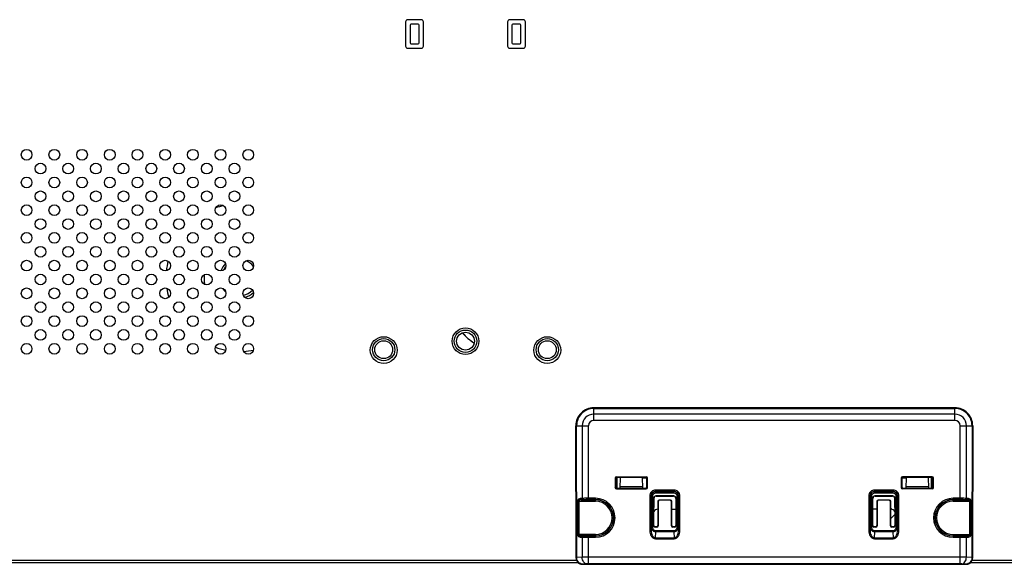
# Model space of a CAD drawing. Extents: x 0 to 4200, y 0 to 2950.
# Drawn here: x 3698 to 3918, y 993 to 1115 of the extents above; entities that cross this region are included whole.
import ezdxf

# ---------------------------------------------------------------- set-up
doc = ezdxf.new("R2010")
doc.units = 0
doc.header["$LTSCALE"] = 231.00935
doc.layers.add('00_COMPONENTS', color=7, linetype='CONTINUOUS')

msp = doc.modelspace()

# ---------------------------------------------------------------- linework, layer by layer
at = {"layer": '00_COMPONENTS', "color": 7, "linetype": 'CONTINUOUS'}
for p, q in [((3787.5769, 1114.9923), (3784.5769, 1114.9923)), ((3810.3769, 1114.9923), (3807.3769, 1114.9923)), ((3784.0769, 1114.4923), (3784.0769, 1109.0923)), ((3785.0769, 1113.7923), (3785.0769, 1109.7923)), ((3786.8769, 1113.9923), (3785.2769, 1113.9923)), ((3787.0769, 1109.7923), (3787.0769, 1113.7923)), ((3788.0769, 1109.0923), (3788.0769, 1114.4923)), ((3806.8769, 1114.4923), (3806.8769, 1109.0923)), ((3807.8769, 1113.7923), (3807.8769, 1109.7923)), ((3809.6769, 1113.9923), (3808.0769, 1113.9923)), ((3809.8769, 1109.7923), (3809.8769, 1113.7923)), ((3810.8769, 1109.0923), (3810.8769, 1114.4923)), ((3784.5769, 1108.5923), (3787.5769, 1108.5923)), ((3785.2769, 1109.5923), (3786.8769, 1109.5923)), ((3807.3769, 1108.5923), (3810.3769, 1108.5923)), ((3808.0769, 1109.5923), (3809.6769, 1109.5923)), ((3906.9769, 1028.1923), (3826.1769, 1028.1923)), ((3822.1769, 1024.1923), (3822.1769, 1009.1923)), ((3910.9769, 1009.1923), (3910.9769, 1024.1923)), ((3830.9372, 1012.4325), (3830.9353, 1010.3505)), ((3831.0769, 1012.2927), (3831.0769, 1010.4919)), ((3831.2368, 1012.7318), (3837.9169, 1012.7318)), ((3837.7776, 1012.5923), (3831.3762, 1012.5923)), ((3831.3769, 1010.1923), (3831.3769, 1012.5923)), ((3832.0941, 1010.1923), (3832.1569, 1012.5923)), ((3837.0228, 1012.5923), (3837.0647, 1010.1923)), ((3837.9964, 1012.4923), (3837.0245, 1012.4923)), ((3838.0769, 1010.4919), (3838.0769, 1012.2927)), ((3838.2184, 1010.3505), (3838.2165, 1012.4325)), ((3894.9372, 1012.4325), (3894.9353, 1010.3505)), ((3895.0769, 1012.2927), (3895.0769, 1010.4919)), ((3896.1292, 1012.4923), (3895.1574, 1012.4923)), ((3901.9169, 1012.7318), (3895.2368, 1012.7318)), ((3901.7776, 1012.5923), (3895.3762, 1012.5923)), ((3896.0891, 1010.1923), (3896.131, 1012.5923)), ((3900.9968, 1012.5923), (3901.0597, 1010.1923)), ((3901.7769, 1010.1923), (3901.7769, 1012.5923)), ((3902.0769, 1010.4919), (3902.0769, 1012.2927)), ((3902.2184, 1010.3505), (3902.2165, 1012.4325)), ((3822.1769, 1009.1923), (3822.1901, 994.7035)), ((3831.2349, 1010.0507), (3837.9188, 1010.0507)), ((3831.3767, 1010.1923), (3837.777, 1010.1923)), ((3832.1036, 1010.5574), (3837.0583, 1010.5574)), ((3901.9188, 1010.0507), (3895.2349, 1010.0507)), ((3895.3767, 1010.1923), (3901.777, 1010.1923)), ((3896.0955, 1010.5574), (3901.0501, 1010.5574)), ((3910.9636, 994.7035), (3910.9769, 1009.1923)), ((3839.5797, 1001.795), (3839.5835, 1007.986)), ((3839.6269, 1001.8421), (3839.6269, 1007.9426)), ((3839.6769, 1006.0631), (3839.6769, 1008.1517)), ((3844.0705, 1008.4854), (3840.0832, 1008.4854)), ((3840.1263, 1008.4423), (3844.0275, 1008.4423)), ((3840.5269, 1007.2425), (3840.5269, 1001.8421)), ((3840.5707, 1007.1987), (3840.574, 1001.795)), ((3843.3269, 1007.5423), (3840.8269, 1007.5423)), ((3843.2832, 1007.4987), (3840.8705, 1007.4987)), ((3843.5797, 1001.795), (3843.583, 1007.1987)), ((3843.6269, 1001.8421), (3843.6269, 1007.2425)), ((3844.5269, 1007.9426), (3844.5269, 1001.8421)), ((3844.5702, 1007.986), (3844.574, 1001.795)), ((3888.5797, 1001.795), (3888.5835, 1007.986)), ((3888.6269, 1001.8421), (3888.6269, 1007.9426)), ((3893.0705, 1008.4854), (3889.0832, 1008.4854)), ((3889.1263, 1008.4423), (3893.0275, 1008.4423)), ((3889.5269, 1007.2425), (3889.5269, 1001.8421)), ((3889.5707, 1007.1987), (3889.574, 1001.795)), ((3892.3269, 1007.5423), (3889.8269, 1007.5423)), ((3892.2832, 1007.4987), (3889.8705, 1007.4987)), ((3892.5797, 1001.795), (3892.583, 1007.1987)), ((3892.6269, 1001.8421), (3892.6269, 1007.2425)), ((3893.4769, 1008.1517), (3893.4769, 1006.0631)), ((3893.5269, 1007.9426), (3893.5269, 1001.8421)), ((3893.5702, 1007.986), (3893.574, 1001.795)), ((3839.6269, 1005.8923), (3839.6452, 1005.929)), ((3893.5085, 1005.929), (3893.5269, 1005.8923)), ((3840.2742, 1001.495), (3839.8796, 1001.495)), ((3840.2269, 1001.5423), (3839.9269, 1001.5423)), ((3844.2742, 1001.495), (3843.8796, 1001.495)), ((3844.2269, 1001.5423), (3843.9269, 1001.5423)), ((3889.2742, 1001.495), (3888.8796, 1001.495)), ((3889.2269, 1001.5423), (3888.9269, 1001.5423)), ((3893.2742, 1001.495), (3892.8796, 1001.495)), ((3893.2269, 1001.5423), (3892.9269, 1001.5423)), ((3822.8082, 993.4923), (3351.4759, 993.4923)), ((3823.6872, 993.2061), (3831.7283, 993.1988)), ((3831.7304, 993.1982), (3838.1769, 993.1923)), ((3831.7786, 993.1923), (3901.3751, 993.1923)), ((3894.9769, 993.1923), (3901.4233, 993.1982)), ((3901.4254, 993.1988), (3909.4665, 993.2061)), ((4049.5769, 993.4923), (3910.3455, 993.4923))]:
    msp.add_line(p, q, dxfattribs=at)
at = {"layer": '00_COMPONENTS', "color": 9, "linetype": 'CONTINUOUS'}
for p, q in [((3826.1769, 1025.3639), (3826.1769, 1028.1923)), ((3826.1769, 1028.1809), (3906.9769, 1028.1809)), ((3826.1769, 1028.0351), (3906.9769, 1028.0351)), ((3906.9769, 1026.7781), (3826.1769, 1026.7781)), ((3906.9769, 1025.3639), (3906.9769, 1028.1923)), ((3906.9769, 1025.3639), (3826.1769, 1025.3639)), ((3822.1769, 1024.1923), (3825.0053, 1024.1923)), ((3822.2206, 994.7341), (3822.1922, 1024.1923)), ((3822.3664, 994.7345), (3822.338, 1024.1923)), ((3823.5911, 1024.1923), (3823.5911, 1007.9295)), ((3825.0053, 1007.656), (3825.0053, 1024.1923)), ((3908.1484, 1024.1923), (3910.9769, 1024.1923)), ((3908.1484, 1007.656), (3908.1484, 1024.1923)), ((3909.5627, 1007.9295), (3909.5627, 1024.1923)), ((3910.8158, 1024.1923), (3910.7873, 994.7345)), ((3910.9615, 1024.1923), (3910.9331, 994.7341)), ((3830.9372, 1012.4325), (3831.0769, 1012.2927)), ((3831.2368, 1012.7318), (3831.3762, 1012.5923)), ((3837.9169, 1012.7318), (3837.7776, 1012.5923)), ((3838.2165, 1012.4325), (3838.0769, 1012.2927)), ((3894.9372, 1012.4325), (3895.0769, 1012.2927)), ((3895.2368, 1012.7318), (3895.3762, 1012.5923)), ((3901.9169, 1012.7318), (3901.7776, 1012.5923)), ((3902.2165, 1012.4325), (3902.0769, 1012.2927)), ((3830.9353, 1010.3505), (3831.0769, 1010.4919)), ((3831.2349, 1010.0507), (3831.3767, 1010.1923)), ((3837.9188, 1010.0507), (3837.777, 1010.1923)), ((3838.2184, 1010.3505), (3838.0769, 1010.4919)), ((3844.142, 1009.8056), (3840.0118, 1009.8056)), ((3840.0118, 1009.506), (3840.0118, 1009.8056)), ((3844.142, 1009.506), (3840.0118, 1009.506)), ((3840.0118, 1009.506), (3840.0606, 1009.4572)), ((3840.0606, 1009.4572), (3844.0931, 1009.4572)), ((3840.0606, 1009.1576), (3840.0606, 1009.4572)), ((3840.0606, 1009.1576), (3844.0931, 1009.1576)), ((3844.142, 1009.506), (3844.0931, 1009.4572)), ((3844.0931, 1009.1576), (3844.0931, 1009.4572)), ((3844.142, 1009.506), (3844.142, 1009.8056)), ((3893.142, 1009.8056), (3889.0118, 1009.8056)), ((3889.0118, 1009.506), (3889.0118, 1009.8056)), ((3893.142, 1009.506), (3889.0118, 1009.506)), ((3889.0118, 1009.506), (3889.0606, 1009.4572)), ((3889.0606, 1009.4572), (3893.0931, 1009.4572)), ((3889.0606, 1009.1576), (3889.0606, 1009.4572)), ((3889.0606, 1009.1576), (3893.0931, 1009.1576)), ((3893.142, 1009.506), (3893.0931, 1009.4572)), ((3893.0931, 1009.1576), (3893.0931, 1009.4572)), ((3893.142, 1009.506), (3893.142, 1009.8056)), ((3894.9353, 1010.3505), (3895.0769, 1010.4919)), ((3895.2349, 1010.0507), (3895.3767, 1010.1923)), ((3901.9188, 1010.0507), (3901.777, 1010.1923)), ((3902.2184, 1010.3505), (3902.0769, 1010.4919)), ((3822.589, 1007.3076), (3826.5769, 1007.3076)), ((3822.589, 1007.3076), (3822.589, 999.877)), ((3822.8011, 1007.3076), (3822.8011, 999.877)), ((3823.5911, 1007.9295), (3823.1576, 1007.9068)), ((3823.8032, 1007.6299), (3823.3697, 1007.6072)), ((3823.3697, 1007.6072), (3826.5769, 1007.6072)), ((3826.5769, 1007.9556), (3825.0053, 1007.9556)), ((3826.5769, 1007.656), (3825.0053, 1007.656)), ((3826.5769, 1007.3076), (3826.5769, 1007.9556)), ((3839.0132, 1008.5074), (3838.7136, 1008.5074)), ((3838.7136, 1008.5074), (3838.7136, 1000.6885)), ((3839.0132, 1008.5074), (3839.062, 1008.4586)), ((3839.0132, 1008.5074), (3839.0132, 1000.6885)), ((3839.3616, 1008.4586), (3839.062, 1008.4586)), ((3839.062, 1001.6199), (3839.062, 1008.4586)), ((3839.3616, 1001.6199), (3839.3616, 1008.4586)), ((3839.6269, 1007.9426), (3839.5835, 1007.986)), ((3840.1263, 1008.4423), (3840.0832, 1008.4854)), ((3840.5707, 1007.1987), (3840.5269, 1007.2425)), ((3840.8705, 1007.4987), (3840.8269, 1007.5423)), ((3843.2832, 1007.4987), (3843.3269, 1007.5423)), ((3843.583, 1007.1987), (3843.6269, 1007.2425)), ((3844.0275, 1008.4423), (3844.0705, 1008.4854)), ((3844.5269, 1007.9426), (3844.5702, 1007.986)), ((3844.7922, 1008.4586), (3845.0918, 1008.4586)), ((3844.7922, 1008.4586), (3844.7922, 1001.6199)), ((3845.1406, 1008.5074), (3845.0918, 1008.4586)), ((3845.0918, 1008.4586), (3845.0918, 1001.6199)), ((3845.1406, 1008.5074), (3845.4402, 1008.5074)), ((3845.1406, 1000.6885), (3845.1406, 1008.5074)), ((3845.4402, 1000.6885), (3845.4402, 1008.5074)), ((3888.0132, 1008.5074), (3887.7136, 1008.5074)), ((3887.7136, 1008.5074), (3887.7136, 1000.6885)), ((3888.0132, 1008.5074), (3888.062, 1008.4586)), ((3888.0132, 1008.5074), (3888.0132, 1000.6885)), ((3888.3616, 1008.4586), (3888.062, 1008.4586)), ((3888.062, 1001.6199), (3888.062, 1008.4586)), ((3888.3616, 1001.6199), (3888.3616, 1008.4586)), ((3888.6269, 1007.9426), (3888.5835, 1007.986)), ((3889.1263, 1008.4423), (3889.0832, 1008.4854)), ((3889.5707, 1007.1987), (3889.5269, 1007.2425)), ((3889.8705, 1007.4987), (3889.8269, 1007.5423)), ((3892.2832, 1007.4987), (3892.3269, 1007.5423)), ((3892.583, 1007.1987), (3892.6269, 1007.2425)), ((3893.0275, 1008.4423), (3893.0705, 1008.4854)), ((3893.5269, 1007.9426), (3893.5702, 1007.986)), ((3893.7922, 1008.4586), (3894.0918, 1008.4586)), ((3893.7922, 1008.4586), (3893.7922, 1001.6199)), ((3894.1406, 1008.5074), (3894.0918, 1008.4586)), ((3894.0918, 1008.4586), (3894.0918, 1001.6199)), ((3894.1406, 1008.5074), (3894.4402, 1008.5074)), ((3894.1406, 1000.6885), (3894.1406, 1008.5074)), ((3894.4402, 1000.6885), (3894.4402, 1008.5074)), ((3908.1484, 1007.9556), (3906.5769, 1007.9556)), ((3906.5769, 1007.3076), (3906.5769, 1007.9556)), ((3908.1484, 1007.656), (3906.5769, 1007.656)), ((3906.5769, 1007.6072), (3909.784, 1007.6072)), ((3906.5769, 1007.3076), (3910.5647, 1007.3076)), ((3909.784, 1007.6072), (3909.3505, 1007.6299)), ((3909.9961, 1007.9068), (3909.5627, 1007.9295)), ((3910.3526, 999.877), (3910.3526, 1007.3076)), ((3910.5647, 999.877), (3910.5647, 1007.3076)), ((3839.0132, 1000.6885), (3838.7136, 1000.6885)), ((3839.0132, 1000.6885), (3839.062, 1001.6199)), ((3839.3616, 1001.6199), (3839.062, 1001.6199)), ((3839.6269, 1001.8421), (3839.5797, 1001.795)), ((3839.9269, 1001.5423), (3839.8796, 1001.495)), ((3839.9672, 999.1302), (3840.0366, 1000.4545)), ((3844.1172, 1000.6666), (3840.0366, 1000.6666)), ((3840.0366, 1000.6666), (3840.0366, 1000.4545)), ((3844.1172, 1000.4545), (3840.0366, 1000.4545)), ((3840.2269, 1001.5423), (3840.2742, 1001.495)), ((3840.5269, 1001.8421), (3840.574, 1001.795)), ((3843.6269, 1001.8421), (3843.5797, 1001.795)), ((3843.9269, 1001.5423), (3843.8796, 1001.495)), ((3844.1172, 1000.6666), (3844.1172, 1000.4545)), ((3844.1172, 1000.4545), (3844.1866, 999.1302)), ((3844.2269, 1001.5423), (3844.2742, 1001.495)), ((3844.5269, 1001.8421), (3844.574, 1001.795)), ((3844.7922, 1001.6199), (3845.0918, 1001.6199)), ((3845.0918, 1001.6199), (3845.1406, 1000.6885)), ((3845.1406, 1000.6885), (3845.4402, 1000.6885)), ((3888.0132, 1000.6885), (3887.7136, 1000.6885)), ((3888.0132, 1000.6885), (3888.062, 1001.6199)), ((3888.3616, 1001.6199), (3888.062, 1001.6199)), ((3888.6269, 1001.8421), (3888.5797, 1001.795)), ((3888.9269, 1001.5423), (3888.8796, 1001.495)), ((3888.9672, 999.1302), (3889.0366, 1000.4545)), ((3893.1172, 1000.6666), (3889.0366, 1000.6666)), ((3889.0366, 1000.6666), (3889.0366, 1000.4545)), ((3893.1172, 1000.4545), (3889.0366, 1000.4545)), ((3889.2269, 1001.5423), (3889.2742, 1001.495)), ((3889.5269, 1001.8421), (3889.574, 1001.795)), ((3892.6269, 1001.8421), (3892.5797, 1001.795)), ((3892.9269, 1001.5423), (3892.8796, 1001.495)), ((3893.1172, 1000.6666), (3893.1172, 1000.4545)), ((3893.1172, 1000.4545), (3893.1866, 999.1302)), ((3893.2269, 1001.5423), (3893.2742, 1001.495)), ((3893.5269, 1001.8421), (3893.574, 1001.795)), ((3893.7922, 1001.6199), (3894.0918, 1001.6199)), ((3894.0918, 1001.6199), (3894.1406, 1000.6885)), ((3894.1406, 1000.6885), (3894.4402, 1000.6885)), ((3826.5769, 999.877), (3822.589, 999.877)), ((3823.1576, 999.2778), (3823.5911, 999.2551)), ((3826.5769, 999.5774), (3823.3697, 999.5774)), ((3823.3697, 999.5774), (3823.8032, 999.5547)), ((3823.5911, 999.2551), (3823.5911, 994.7653)), ((3825.0053, 999.5286), (3826.5769, 999.5286)), ((3825.0053, 993.2751), (3825.0053, 999.5286)), ((3825.0053, 999.229), (3826.5769, 999.229)), ((3826.5769, 999.877), (3826.5769, 999.229)), ((3839.9672, 999.1302), (3844.1866, 999.1302)), ((3839.9672, 999.1302), (3839.9672, 998.9181)), ((3839.9672, 998.9181), (3844.1866, 998.9181)), ((3844.1866, 999.1302), (3844.1866, 998.9181)), ((3888.9672, 999.1302), (3893.1866, 999.1302)), ((3888.9672, 999.1302), (3888.9672, 998.9181)), ((3888.9672, 998.9181), (3893.1866, 998.9181)), ((3893.1866, 999.1302), (3893.1866, 998.9181)), ((3906.5769, 999.877), (3910.5647, 999.877)), ((3906.5769, 999.877), (3906.5769, 999.229)), ((3909.784, 999.5774), (3906.5769, 999.5774)), ((3906.5769, 999.5286), (3908.1484, 999.5286)), ((3906.5769, 999.229), (3908.1484, 999.229)), ((3908.1484, 993.2751), (3908.1484, 999.5286)), ((3909.3505, 999.5547), (3909.784, 999.5774)), ((3909.5627, 999.2551), (3909.9961, 999.2778)), ((3909.5627, 994.7653), (3909.5627, 999.2551)), ((3351.4755, 994.0923), (3822.3226, 994.0923)), ((3822.2206, 994.7341), (3822.1901, 994.7035)), ((3822.2206, 994.7341), (3822.3664, 994.7345)), ((3823.5911, 994.7653), (3822.367, 994.7012)), ((3908.1484, 994.773), (3825.0053, 994.773)), ((3910.7867, 994.7012), (3909.5627, 994.7653)), ((3910.9331, 994.7341), (3910.7873, 994.7345)), ((3910.8311, 994.0923), (4049.5769, 994.0923)), ((3910.9636, 994.7035), (3910.9331, 994.7341)), ((3823.6985, 993.2174), (3823.6872, 993.2061)), ((3824.6517, 993.2674), (3823.6985, 993.2174)), ((3908.1484, 993.2751), (3825.0053, 993.2751)), ((3909.4552, 993.2174), (3908.502, 993.2674)), ((3909.4665, 993.2061), (3909.4552, 993.2174))]:
    msp.add_line(p, q, dxfattribs=at)
at = {"layer": '00_COMPONENTS', "color": 4, "linetype": 'CONTINUOUS'}
for p, q in [((3840.4769, 1005.4923), (3840.5269, 1005.4923)), ((3843.6269, 1005.4923), (3844.5269, 1005.4923)), ((3889.5269, 1005.4923), (3888.6269, 1005.4923)), ((3892.6769, 1005.4923), (3892.6269, 1005.4923))]:
    msp.add_line(p, q, dxfattribs=at)
at = {"layer": '00_COMPONENTS', "color": 2, "linetype": 'CONTINUOUS'}
msp.add_line((3892.6269, 1003.4423), (3893.5269, 1004.3423), dxfattribs=at)
at = {"layer": '00_COMPONENTS', "color": 7, "linetype": 'CONTINUOUS'}
for centre, radius in [((3699.2769, 1084.7923), 1.2), ((3705.4769, 1084.7923), 1.2), ((3711.6769, 1084.7923), 1.2), ((3717.8769, 1084.7923), 1.2), ((3724.0769, 1084.7923), 1.2), ((3730.2769, 1084.7923), 1.2), ((3736.4769, 1084.7923), 1.2), ((3742.6769, 1084.7923), 1.2), ((3748.8769, 1084.7923), 1.2), ((3702.3769, 1081.6923), 1.2), ((3708.5769, 1081.6923), 1.2), ((3714.7769, 1081.6923), 1.2), ((3720.9769, 1081.6923), 1.2), ((3727.1769, 1081.6923), 1.2), ((3733.3769, 1081.6923), 1.2), ((3739.5769, 1081.6923), 1.2), ((3745.7769, 1081.6923), 1.2), ((3699.2769, 1078.5923), 1.2), ((3705.4769, 1078.5923), 1.2), ((3711.6769, 1078.5923), 1.2), ((3717.8769, 1078.5923), 1.2), ((3724.0769, 1078.5923), 1.2), ((3730.2769, 1078.5923), 1.2), ((3736.4769, 1078.5923), 1.2), ((3742.6769, 1078.5923), 1.2), ((3748.8769, 1078.5923), 1.2), ((3702.3769, 1075.4923), 1.2), ((3708.5769, 1075.4923), 1.2), ((3714.7769, 1075.4923), 1.2), ((3720.9769, 1075.4923), 1.2), ((3727.1769, 1075.4923), 1.2), ((3733.3769, 1075.4923), 1.2), ((3739.5769, 1075.4923), 1.2), ((3745.7769, 1075.4923), 1.2), ((3699.2769, 1072.3923), 1.2), ((3705.4769, 1072.3923), 1.2), ((3711.6769, 1072.3923), 1.2), ((3717.8769, 1072.3923), 1.2), ((3724.0769, 1072.3923), 1.2), ((3730.2769, 1072.3923), 1.2), ((3736.4769, 1072.3923), 1.2), ((3742.6769, 1072.3923), 1.2), ((3748.8769, 1072.3923), 1.2), ((3702.3769, 1069.2923), 1.2), ((3708.5769, 1069.2923), 1.2), ((3714.7769, 1069.2923), 1.2), ((3720.9769, 1069.2923), 1.2), ((3727.1769, 1069.2923), 1.2), ((3733.3769, 1069.2923), 1.2), ((3739.5769, 1069.2923), 1.2), ((3745.7769, 1069.2923), 1.2), ((3699.2769, 1066.1923), 1.2), ((3705.4769, 1066.1923), 1.2), ((3711.6769, 1066.1923), 1.2), ((3717.8769, 1066.1923), 1.2), ((3724.0769, 1066.1923), 1.2), ((3730.2769, 1066.1923), 1.2), ((3736.4769, 1066.1923), 1.2), ((3742.6769, 1066.1923), 1.2), ((3748.8769, 1066.1923), 1.2), ((3702.3769, 1063.0923), 1.2), ((3708.5769, 1063.0923), 1.2), ((3714.7769, 1063.0923), 1.2), ((3720.9769, 1063.0923), 1.2), ((3727.1769, 1063.0923), 1.2), ((3733.3769, 1063.0923), 1.2), ((3739.5769, 1063.0923), 1.2), ((3745.7769, 1063.0923), 1.2), ((3699.2769, 1059.9923), 1.2), ((3705.4769, 1059.9923), 1.2), ((3711.6769, 1059.9923), 1.2), ((3717.8769, 1059.9923), 1.2), ((3724.0769, 1059.9923), 1.2), ((3730.2769, 1059.9923), 1.2), ((3736.4769, 1059.9923), 1.2), ((3742.6769, 1059.9923), 1.2), ((3748.8769, 1059.9923), 1.2), ((3702.3769, 1056.8923), 1.2), ((3708.5769, 1056.8923), 1.2), ((3714.7769, 1056.8923), 1.2), ((3720.9769, 1056.8923), 1.2), ((3727.1769, 1056.8923), 1.2), ((3733.3769, 1056.8923), 1.2), ((3739.5769, 1056.8923), 1.2), ((3745.7769, 1056.8923), 1.2), ((3699.2769, 1053.7923), 1.2), ((3705.4769, 1053.7923), 1.2), ((3711.6769, 1053.7923), 1.2), ((3717.8769, 1053.7923), 1.2), ((3724.0769, 1053.7923), 1.2), ((3730.2769, 1053.7923), 1.2), ((3736.4769, 1053.7923), 1.2), ((3742.6769, 1053.7923), 1.2), ((3748.8769, 1053.7923), 1.2), ((3702.3769, 1050.6923), 1.2), ((3708.5769, 1050.6923), 1.2), ((3714.7769, 1050.6923), 1.2), ((3720.9769, 1050.6923), 1.2), ((3727.1769, 1050.6923), 1.2), ((3733.3769, 1050.6923), 1.2), ((3739.5769, 1050.6923), 1.2), ((3745.7769, 1050.6923), 1.2), ((3699.2769, 1047.5923), 1.2), ((3705.4769, 1047.5923), 1.2), ((3711.6769, 1047.5923), 1.2), ((3717.8769, 1047.5923), 1.2), ((3724.0769, 1047.5923), 1.2), ((3730.2769, 1047.5923), 1.2), ((3736.4769, 1047.5923), 1.2), ((3742.6769, 1047.5923), 1.2), ((3748.8769, 1047.5923), 1.2), ((3702.3769, 1044.4923), 1.2), ((3708.5769, 1044.4923), 1.2), ((3714.7769, 1044.4923), 1.2), ((3720.9769, 1044.4923), 1.2), ((3727.1769, 1044.4923), 1.2), ((3733.3769, 1044.4923), 1.2), ((3739.5769, 1044.4923), 1.2), ((3745.7769, 1044.4923), 1.2), ((3797.4769, 1043.0923), 3), ((3797.4769, 1043.0923), 2), ((3699.2769, 1041.3923), 1.2), ((3705.4769, 1041.3923), 1.2), ((3711.6769, 1041.3923), 1.2), ((3717.8769, 1041.3923), 1.2), ((3724.0769, 1041.3923), 1.2), ((3730.2769, 1041.3923), 1.2), ((3736.4769, 1041.3923), 1.2), ((3742.6769, 1041.3923), 1.2), ((3748.8769, 1041.3923), 1.2), ((3779.1769, 1041.0923), 3), ((3779.1769, 1041.1923), 2), ((3815.7769, 1041.0923), 3), ((3815.7769, 1041.1923), 2)]:
    msp.add_circle(centre, radius, dxfattribs=at)
at = {"layer": '00_COMPONENTS', "color": 9, "linetype": 'CONTINUOUS'}
for centre in [(3797.4769, 1043.0923), (3779.1769, 1041.1923), (3815.7769, 1041.1923)]:
    msp.add_circle(centre, 2.5, dxfattribs=at)
at = {"layer": '00_COMPONENTS', "color": 7, "linetype": 'CONTINUOUS'}
for centre, radius, start, end in [((3784.5769, 1114.4923), 0.5, 90, 180), ((3787.5769, 1114.4923), 0.5, 0, 90), ((3807.3769, 1114.4923), 0.5, 90, 180), ((3810.3769, 1114.4923), 0.5, 0, 90), ((3785.2769, 1113.7923), 0.2, 90, 180), ((3786.8769, 1113.7923), 0.2, 0, 90), ((3808.0769, 1113.7923), 0.2, 90, 180), ((3809.6769, 1113.7923), 0.2, 0, 90), ((3784.5769, 1109.0923), 0.5, 180, 270), ((3785.2769, 1109.7923), 0.2, 180, 270), ((3786.8769, 1109.7923), 0.2, 270, 360), ((3787.5769, 1109.0923), 0.5, 270, 360), ((3807.3769, 1109.0923), 0.5, 180, 270), ((3808.0769, 1109.7923), 0.2, 180, 270), ((3809.6769, 1109.7923), 0.2, 270, 360), ((3810.3769, 1109.0923), 0.5, 270, 360), ((3746.9769, 1057.2923), 16.5, 102.696079, 109.097786), ((3746.9769, 1057.2923), 8.004, 74.771163, 81.137204), ((3746.9769, 1057.2923), 16.5, 166.964358, 174.664792), ((3746.9769, 1057.2923), 4, 141.25852, 154.458445), ((3746.9769, 1057.2923), 4, 39.419802, 70.29217), ((3746.9769, 1057.2923), 8.004, 175.331151, 190.862762), ((3746.9769, 1057.2923), 16.5, 188.233066, 195.436231), ((3746.9769, 1057.2923), 4, 281.215372, 315.768463), ((3806.4769, 1053.5923), 13, 221.663811, 237.154007), ((3806.4769, 1053.5923), 12.987, 221.687586, 237.139305), ((3746.9769, 1057.2923), 16.5, 250.701682, 259.0337), ((3746.9769, 1057.2923), 16.5, 272.948429, 280.678449), ((3840.4769, 1004.4923), 1, 148.22414, 148.499802), ((3839.3769, 1006.0631), 0.3, 333.434949, 360), ((3892.6769, 1005.4923), 0.15, 351.203008, 109.474864), ((3893.7769, 1006.0631), 0.3, 180, 206.565051), ((3892.6769, 1004.4923), 1, 31.500198, 31.77586), ((3831.7786, 993.3923), 0.2, 255.43119, 270), ((3901.3751, 993.3923), 0.2, 270, 284.56881)]:
    msp.add_arc(centre, radius, start, end, dxfattribs=at)
at = {"layer": '00_COMPONENTS', "color": 9, "linetype": 'CONTINUOUS'}
for centre, radius, start, end in [((3746.9769, 1057.2923), 4.5, 135.282253, 160.470482), ((3746.9769, 1057.2923), 4.5, 212.39002, 225.911474), ((3746.9769, 1057.2923), 4.5, 283.790953, 313.177699), ((3826.177, 1024.1961), 3.9848, 90.001195, 180.054303), ((3826.1769, 1024.1961), 3.839, 90.001036, 180.056572), ((3826.1769, 1024.1923), 2.5858, 90, 180), ((3906.9768, 1024.1961), 3.9847, 359.945667, 89.998835), ((3906.9768, 1024.1961), 3.839, 359.943442, 89.99895), ((3906.9769, 1024.1923), 2.5858, 360, 90), ((3826.1769, 1024.1923), 1.1716, 90, 180), ((3906.9769, 1024.1923), 1.1716, 360, 90), ((3840.0111, 1008.5081), 1.2976, 89.971064, 180.028936), ((3844.1426, 1008.5081), 1.2976, 359.971064, 90.028936), ((3889.0111, 1008.5081), 1.2976, 89.971064, 180.028936), ((3893.1426, 1008.5081), 1.2976, 359.971064, 90.028936), ((3826.5769, 1003.5923), 4.3633, 270, 90), ((3826.5769, 1003.5923), 4.0637, 270, 90), ((3826.5769, 1003.5923), 4.0149, 270, 90), ((3826.5769, 1003.5923), 3.7153, 270, 90), ((3906.5769, 1003.5923), 4.3633, 90, 270), ((3906.5769, 1003.5923), 4.0637, 90, 270), ((3906.5769, 1003.5923), 4.0149, 90, 270), ((3906.5769, 1003.5923), 3.7153, 90, 270), ((3823.6682, 994.7368), 1.4476, 180.107992, 182.090406), ((3823.3154, 994.7355), 0.949, 180.055952, 182.071027), ((3909.8325, 994.7356), 0.9549, 357.935286, 359.938024), ((3909.4772, 994.737), 1.4559, 357.914058, 359.886399)]:
    msp.add_arc(centre, radius, start, end, dxfattribs=at)
at = {"layer": '00_COMPONENTS', "color": 4, "linetype": 'CONTINUOUS'}
for centre, start, end in [((3840.4769, 1004.4923), 90, 148.22414), ((3892.6769, 1004.4923), 31.77586, 90)]:
    msp.add_arc(centre, 1, start, end, dxfattribs=at)
at = {"layer": '00_COMPONENTS', "color": 7, "linetype": 'CONTINUOUS'}
for centre, major_axis, ratio, start_param, end_param in [((3826.1769, 1024.1923), (0, 4), 1, 0, 1.57079633), ((3906.9769, 1024.1923), (0, 4), 1, -1.57079633, 0), ((3831.2377, 1012.4314), (-0.2126, 0.2128), 0.99726718, -0.78357229, 0.78357271), ((3831.3773, 1012.2916), (-0.1852, 0.2374), 0.99624288, -0.66083257, 0.90631243), ((3837.7765, 1012.2916), (0.1852, 0.2374), 0.99624288, -0.90631243, 0.66083257), ((3837.9161, 1012.4314), (0.2126, 0.2128), 0.99726718, -0.78357271, 0.78357229), ((3895.2377, 1012.4314), (-0.2126, 0.2128), 0.99726718, -0.78357229, 0.78357271), ((3895.3773, 1012.2916), (-0.1852, 0.2374), 0.99624288, -0.66083257, 0.90631243), ((3901.7765, 1012.2916), (0.1852, 0.2374), 0.99624288, -0.90631243, 0.66083257), ((3901.9161, 1012.4314), (0.2126, 0.2128), 0.99726718, -0.78357271, 0.78357229), ((3831.2358, 1010.3511), (0.2128, 0.2126), 0.9972622, 2.35710767, 3.92607722), ((3831.3773, 1010.4925), (0.2557, 0.1579), 0.99795906, 2.58923607, 4.15820562), ((3837.7765, 1010.4925), (0.2557, -0.1579), 0.99795906, -1.01661296, 0.55235659), ((3837.918, 1010.3511), (0.2128, -0.2126), 0.9972622, -0.78448457, 0.78448498), ((3895.2358, 1010.3511), (0.2128, 0.2126), 0.9972622, 2.35710767, 3.92607722), ((3895.3773, 1010.4925), (0.2557, 0.1579), 0.99795906, 2.58923607, 4.15820562), ((3901.7765, 1010.4925), (0.2557, -0.1579), 0.99795906, -1.01661296, 0.55235659), ((3901.918, 1010.3511), (0.2128, -0.2126), 0.9972622, -0.78448457, 0.78448498), ((3840.0838, 1007.9851), (-0.3539, 0.3541), 0.99878351, -0.78448468, 0.78448487), ((3840.1272, 1007.9417), (-0.2928, 0.4064), 0.99807606, -0.62345727, 0.94551228), ((3840.8271, 1007.2423), (0.2774, -0.1148), 0.99913861, 1.96364775, 3.5338349), ((3840.8709, 1007.1985), (-0.2125, 0.2123), 0.99878203, -0.78509348, 0.78509367), ((3843.2828, 1007.1985), (0.2125, 0.2123), 0.99878203, -0.78509367, 0.78509348), ((3843.3267, 1007.2423), (0.2774, 0.1148), 0.99913861, -0.39224225, 1.17794491), ((3844.0266, 1007.9417), (0.2928, 0.4064), 0.99807606, -0.94551228, 0.62345727), ((3844.0699, 1007.9851), (0.3539, 0.3541), 0.99878351, -0.78448487, 0.78448468), ((3889.0838, 1007.9851), (-0.3539, 0.3541), 0.99878351, -0.78448468, 0.78448487), ((3889.1272, 1007.9417), (-0.2928, 0.4064), 0.99807606, -0.62345727, 0.94551228), ((3889.8271, 1007.2423), (0.2774, -0.1148), 0.99913861, 1.96364775, 3.5338349), ((3889.8709, 1007.1985), (-0.2125, 0.2123), 0.99878203, -0.78509348, 0.78509367), ((3892.2828, 1007.1985), (0.2125, 0.2123), 0.99878203, -0.78509367, 0.78509348), ((3892.3267, 1007.2423), (0.2774, 0.1148), 0.99913861, -0.39224225, 1.17794491), ((3893.0266, 1007.9417), (0.2928, 0.4064), 0.99807606, -0.94551228, 0.62345727), ((3893.0699, 1007.9851), (0.3539, 0.3541), 0.99878351, -0.78448487, 0.78448468), ((3839.8799, 1001.7952), (0.2125, 0.2123), 0.99878203, 2.35649898, 3.92668614), ((3839.9271, 1001.8423), (0.2774, 0.1148), 0.99913861, 2.74935041, 4.31953756), ((3840.2267, 1001.8423), (0.2774, -0.1148), 0.99913861, -1.17794491, 0.39224225), ((3840.2738, 1001.7952), (0.2125, -0.2123), 0.99878203, -0.78509348, 0.78509367), ((3843.8799, 1001.7952), (0.2125, 0.2123), 0.99878203, 2.35649898, 3.92668614), ((3843.9271, 1001.8423), (0.2774, 0.1148), 0.99913861, 2.74935041, 4.31953756), ((3844.2267, 1001.8423), (0.2774, -0.1148), 0.99913861, -1.17794491, 0.39224225), ((3844.2738, 1001.7952), (0.2125, -0.2123), 0.99878203, -0.78509348, 0.78509367), ((3888.8799, 1001.7952), (0.2125, 0.2123), 0.99878203, 2.35649898, 3.92668614), ((3888.9271, 1001.8423), (0.2774, 0.1148), 0.99913861, 2.74935041, 4.31953756), ((3889.2267, 1001.8423), (0.2774, -0.1148), 0.99913861, -1.17794491, 0.39224225), ((3889.2738, 1001.7952), (0.2125, -0.2123), 0.99878203, -0.78509348, 0.78509367), ((3892.8799, 1001.7952), (0.2125, 0.2123), 0.99878203, 2.35649898, 3.92668614), ((3892.9271, 1001.8423), (0.2774, 0.1148), 0.99913861, 2.74935041, 4.31953756), ((3893.2267, 1001.8423), (0.2774, -0.1148), 0.99913861, -1.17794491, 0.39224225), ((3893.2738, 1001.7952), (0.2125, -0.2123), 0.99878203, -0.78509348, 0.78509367), ((3823.6908, 994.7076), (0.7894, 1.2789), 0.99796315, -4.15756746, -3.0934761), ((3909.4629, 994.7076), (-0.7894, 1.2789), 0.99796315, -3.18970921, -2.12561785), ((3823.6872, 994.704), (1.4606, -0.3453), 0.99796036, -1.84213429, -1.33908066), ((3909.4665, 994.704), (1.4606, 0.3453), 0.99796036, -1.80251199, -1.29945836)]:
    msp.add_ellipse(centre, major_axis=major_axis, ratio=ratio, start_param=start_param, end_param=end_param, dxfattribs=at)
at = {"layer": '00_COMPONENTS', "color": 9, "linetype": 'CONTINUOUS'}
for points, knots in [([(3840.0118, 1009.506), (3839.7569, 1009.5062), (3839.2254, 1009.2939), (3839.013, 1008.7623), (3839.0132, 1008.5074)], [0, 0, 0, 0, 0.4999921, 1, 1, 1, 1]), ([(3839.062, 1008.4586), (3839.0622, 1008.7133), (3839.2752, 1009.2439), (3839.8058, 1009.457), (3840.0606, 1009.4572)], [0, 0, 0, 0, 0.49996265, 1, 1, 1, 1]), ([(3839.3616, 1008.4586), (3839.3616, 1008.6369), (3839.5105, 1009.0087), (3839.8822, 1009.1576), (3840.0606, 1009.1576)], [0, 0, 0, 0, 0.49996261, 1, 1, 1, 1]), ([(3844.0931, 1009.4572), (3844.3479, 1009.457), (3844.8785, 1009.244), (3845.0916, 1008.7134), (3845.0918, 1008.4586)], [0, 0, 0, 0, 0.49996265, 1, 1, 1, 1]), ([(3844.0931, 1009.1576), (3844.2715, 1009.1576), (3844.6433, 1009.0087), (3844.7922, 1008.637), (3844.7922, 1008.4586)], [0, 0, 0, 0, 0.49996261, 1, 1, 1, 1]), ([(3845.1406, 1008.5074), (3845.1408, 1008.7623), (3844.9284, 1009.2938), (3844.3968, 1009.5062), (3844.142, 1009.506)], [0, 0, 0, 0, 0.4999921, 1, 1, 1, 1]), ([(3889.0118, 1009.506), (3888.7569, 1009.5062), (3888.2254, 1009.2939), (3888.013, 1008.7623), (3888.0132, 1008.5074)], [0, 0, 0, 0, 0.4999921, 1, 1, 1, 1]), ([(3888.062, 1008.4586), (3888.0622, 1008.7133), (3888.2752, 1009.2439), (3888.8058, 1009.457), (3889.0606, 1009.4572)], [0, 0, 0, 0, 0.49996265, 1, 1, 1, 1]), ([(3888.3616, 1008.4586), (3888.3616, 1008.6369), (3888.5105, 1009.0087), (3888.8822, 1009.1576), (3889.0606, 1009.1576)], [0, 0, 0, 0, 0.49996261, 1, 1, 1, 1]), ([(3893.0931, 1009.4572), (3893.3479, 1009.457), (3893.8785, 1009.244), (3894.0916, 1008.7134), (3894.0918, 1008.4586)], [0, 0, 0, 0, 0.49996265, 1, 1, 1, 1]), ([(3893.0931, 1009.1576), (3893.2715, 1009.1576), (3893.6433, 1009.0087), (3893.7922, 1008.637), (3893.7922, 1008.4586)], [0, 0, 0, 0, 0.49996261, 1, 1, 1, 1]), ([(3894.1406, 1008.5074), (3894.1408, 1008.7623), (3893.9284, 1009.2938), (3893.3968, 1009.5062), (3893.142, 1009.506)], [0, 0, 0, 0, 0.4999921, 1, 1, 1, 1]), ([(3823.1576, 1007.9068), (3823.0245, 1007.8998), (3822.7251, 1007.7809), (3822.589, 1007.4706), (3822.589, 1007.3076)], [0, 0, 0, 0, 0.44988721, 1, 1, 1, 1]), ([(3823.3697, 1007.6072), (3823.3135, 1007.6058), (3823.1084, 1007.5891), (3822.8012, 1007.4711), (3822.8011, 1007.3076)], [0, 0, 0, 0, 0.25603602, 1, 1, 1, 1]), ([(3823.3697, 1007.6072), (3823.312, 1007.6102), (3823.1912, 1007.7005), (3823.1595, 1007.8342), (3823.1576, 1007.9068)], [0, 0, 0, 0, 0.44320319, 1, 1, 1, 1]), ([(3825.0053, 1007.9556), (3824.8752, 1007.9556), (3824.4037, 1007.9534), (3823.9322, 1007.9447), (3823.5911, 1007.9295)], [0, 0, 0, 0, 0.27588034, 1, 1, 1, 1]), ([(3823.8032, 1007.6299), (3823.7455, 1007.633), (3823.6247, 1007.7232), (3823.593, 1007.8569), (3823.5911, 1007.9295)], [0, 0, 0, 0, 0.44320318, 1, 1, 1, 1]), ([(3825.0053, 1007.656), (3824.8947, 1007.656), (3824.4939, 1007.6538), (3824.0931, 1007.6451), (3823.8032, 1007.6299)], [0, 0, 0, 0, 0.27587621, 1, 1, 1, 1]), ([(3909.5627, 1007.9295), (3909.4617, 1007.934), (3908.9905, 1007.9506), (3908.5189, 1007.9556), (3908.1484, 1007.9556)], [0, 0, 0, 0, 0.21433727, 1, 1, 1, 1]), ([(3909.3505, 1007.6299), (3909.2647, 1007.6344), (3908.8642, 1007.651), (3908.4633, 1007.656), (3908.1484, 1007.656)], [0, 0, 0, 0, 0.21435492, 1, 1, 1, 1]), ([(3909.3505, 1007.6299), (3909.4083, 1007.633), (3909.529, 1007.7232), (3909.5608, 1007.8569), (3909.5627, 1007.9295)], [0, 0, 0, 0, 0.44320315, 1, 1, 1, 1]), ([(3909.784, 1007.6072), (3909.8417, 1007.6102), (3909.9625, 1007.7005), (3909.9942, 1007.8342), (3909.9961, 1007.9068)], [0, 0, 0, 0, 0.44320318, 1, 1, 1, 1]), ([(3910.3526, 1007.3076), (3910.3526, 1007.3667), (3910.2837, 1007.4636), (3910.1578, 1007.5329), (3909.9958, 1007.5891), (3909.8684, 1007.605), (3909.784, 1007.6072)], [0, 0, 0, 0, 0.25758348, 0.44628943, 0.63212606, 1, 1, 1, 1]), ([(3910.5647, 1007.3076), (3910.5647, 1007.4706), (3910.4287, 1007.7809), (3910.1292, 1007.8998), (3909.9961, 1007.9068)], [0, 0, 0, 0, 0.55008058, 1, 1, 1, 1]), ([(3838.7136, 1000.6885), (3838.7136, 1000.4894), (3838.7591, 1000.0894), (3838.9774, 999.5268), (3839.3702, 999.0596), (3839.7705, 998.9181), (3839.9672, 998.9181)], [0, 0, 0, 0, 0.25115674, 0.50200213, 0.75194199, 1, 1, 1, 1]), ([(3839.0132, 1000.6885), (3839.012, 1000.5218), (3839.0412, 1000.1871), (3839.1892, 999.7062), (3839.43, 999.35), (3839.714, 999.1643), (3839.8835, 999.1295), (3839.9672, 999.1302)], [0, 0, 0, 0, 0.24981697, 0.49961055, 0.74901203, 0.87450171, 1, 1, 1, 1]), ([(3840.0366, 1000.4545), (3839.8968, 1000.4556), (3839.6139, 1000.5328), (3839.2957, 1000.8223), (3839.106, 1001.2022), (3839.0633, 1001.4813), (3839.062, 1001.6199)], [0, 0, 0, 0, 0.25099344, 0.50146529, 0.75107502, 1, 1, 1, 1]), ([(3840.0366, 1000.6666), (3839.9306, 1000.6666), (3839.715, 1000.7429), (3839.5035, 1000.9946), (3839.386, 1001.2975), (3839.3616, 1001.5128), (3839.3616, 1001.6199)], [0, 0, 0, 0, 0.2481571, 0.4982137, 0.74904143, 1, 1, 1, 1]), ([(3845.0918, 1001.6199), (3845.0905, 1001.4812), (3845.0477, 1001.202), (3844.8578, 1000.822), (3844.5396, 1000.5328), (3844.2569, 1000.4556), (3844.1172, 1000.4545)], [0, 0, 0, 0, 0.24914675, 0.49875699, 0.74909794, 1, 1, 1, 1]), ([(3844.7922, 1001.6199), (3844.7922, 1001.5127), (3844.7677, 1001.2973), (3844.6501, 1000.9943), (3844.4386, 1000.7428), (3844.2231, 1000.6666), (3844.1172, 1000.6666)], [0, 0, 0, 0, 0.25117327, 0.50203528, 0.75196626, 1, 1, 1, 1]), ([(3844.1866, 999.1302), (3844.2703, 999.1295), (3844.4397, 999.1643), (3844.7238, 999.35), (3844.9646, 999.7063), (3845.1125, 1000.1871), (3845.1417, 1000.5219), (3845.1406, 1000.6885)], [0, 0, 0, 0, 0.12548161, 0.25100495, 0.50046541, 0.75023059, 1, 1, 1, 1]), ([(3844.1866, 998.9181), (3844.3832, 998.9181), (3844.7836, 999.0596), (3845.1764, 999.5268), (3845.3947, 1000.0895), (3845.4402, 1000.4894), (3845.4402, 1000.6885)], [0, 0, 0, 0, 0.24804489, 0.49804833, 0.74888417, 1, 1, 1, 1]), ([(3887.7136, 1000.6885), (3887.7136, 1000.4894), (3887.7591, 1000.0894), (3887.9774, 999.5268), (3888.3702, 999.0596), (3888.7705, 998.9181), (3888.9672, 998.9181)], [0, 0, 0, 0, 0.25115674, 0.50200213, 0.75194199, 1, 1, 1, 1]), ([(3888.0132, 1000.6885), (3888.012, 1000.5218), (3888.0412, 1000.1871), (3888.1892, 999.7062), (3888.43, 999.35), (3888.714, 999.1643), (3888.8835, 999.1295), (3888.9672, 999.1302)], [0, 0, 0, 0, 0.24981697, 0.49961055, 0.74901203, 0.87450171, 1, 1, 1, 1]), ([(3889.0366, 1000.4545), (3888.8968, 1000.4556), (3888.6139, 1000.5328), (3888.2957, 1000.8223), (3888.106, 1001.2022), (3888.0633, 1001.4813), (3888.062, 1001.6199)], [0, 0, 0, 0, 0.25099344, 0.50146529, 0.75107502, 1, 1, 1, 1]), ([(3889.0366, 1000.6666), (3888.9306, 1000.6666), (3888.715, 1000.7429), (3888.5035, 1000.9946), (3888.386, 1001.2975), (3888.3616, 1001.5128), (3888.3616, 1001.6199)], [0, 0, 0, 0, 0.2481571, 0.4982137, 0.74904143, 1, 1, 1, 1]), ([(3894.0918, 1001.6199), (3894.0905, 1001.4812), (3894.0477, 1001.202), (3893.8578, 1000.822), (3893.5396, 1000.5328), (3893.2569, 1000.4556), (3893.1172, 1000.4545)], [0, 0, 0, 0, 0.24914675, 0.49875699, 0.74909794, 1, 1, 1, 1]), ([(3893.7922, 1001.6199), (3893.7922, 1001.5127), (3893.7677, 1001.2973), (3893.6501, 1000.9943), (3893.4386, 1000.7428), (3893.2231, 1000.6666), (3893.1172, 1000.6666)], [0, 0, 0, 0, 0.25117327, 0.50203528, 0.75196626, 1, 1, 1, 1]), ([(3893.1866, 999.1302), (3893.2703, 999.1295), (3893.4397, 999.1643), (3893.7238, 999.35), (3893.9646, 999.7063), (3894.1125, 1000.1871), (3894.1417, 1000.5219), (3894.1406, 1000.6885)], [0, 0, 0, 0, 0.12548161, 0.25100495, 0.50046541, 0.75023059, 1, 1, 1, 1]), ([(3893.1866, 998.9181), (3893.3832, 998.9181), (3893.7836, 999.0596), (3894.1764, 999.5268), (3894.3947, 1000.0895), (3894.4402, 1000.4894), (3894.4402, 1000.6885)], [0, 0, 0, 0, 0.24804489, 0.49804833, 0.74888417, 1, 1, 1, 1]), ([(3822.589, 999.877), (3822.589, 999.7141), (3822.725, 999.4038), (3823.0245, 999.2848), (3823.1576, 999.2778)], [0, 0, 0, 0, 0.55008058, 1, 1, 1, 1]), ([(3822.8011, 999.877), (3822.8011, 999.8179), (3822.87, 999.7211), (3822.9959, 999.6518), (3823.158, 999.5956), (3823.2854, 999.5796), (3823.3697, 999.5774)], [0, 0, 0, 0, 0.25758348, 0.44628943, 0.63212606, 1, 1, 1, 1]), ([(3823.3697, 999.5774), (3823.312, 999.5744), (3823.1912, 999.4841), (3823.1595, 999.3504), (3823.1576, 999.2778)], [0, 0, 0, 0, 0.44320318, 1, 1, 1, 1]), ([(3823.8032, 999.5547), (3823.7455, 999.5517), (3823.6247, 999.4614), (3823.593, 999.3277), (3823.5911, 999.2551)], [0, 0, 0, 0, 0.44320315, 1, 1, 1, 1]), ([(3823.5911, 999.2551), (3823.692, 999.2506), (3824.1633, 999.234), (3824.6349, 999.229), (3825.0053, 999.229)], [0, 0, 0, 0, 0.21433669, 1, 1, 1, 1]), ([(3823.8032, 999.5547), (3823.889, 999.5502), (3824.2895, 999.5336), (3824.6904, 999.5286), (3825.0053, 999.5286)], [0, 0, 0, 0, 0.21435492, 1, 1, 1, 1]), ([(3908.1484, 999.5286), (3908.259, 999.5286), (3908.6598, 999.5308), (3909.0607, 999.5395), (3909.3505, 999.5547)], [0, 0, 0, 0, 0.27587621, 1, 1, 1, 1]), ([(3908.1484, 999.229), (3908.2785, 999.229), (3908.75, 999.2312), (3909.2216, 999.2399), (3909.5627, 999.2551)], [0, 0, 0, 0, 0.27587961, 1, 1, 1, 1]), ([(3909.3505, 999.5547), (3909.4083, 999.5517), (3909.529, 999.4614), (3909.5608, 999.3277), (3909.5627, 999.2551)], [0, 0, 0, 0, 0.44320318, 1, 1, 1, 1]), ([(3909.784, 999.5774), (3909.8403, 999.5789), (3910.0454, 999.5955), (3910.3526, 999.7135), (3910.3526, 999.877)], [0, 0, 0, 0, 0.25603602, 1, 1, 1, 1]), ([(3909.784, 999.5774), (3909.8417, 999.5744), (3909.9625, 999.4841), (3909.9942, 999.3504), (3909.9961, 999.2778)], [0, 0, 0, 0, 0.44320319, 1, 1, 1, 1]), ([(3909.9961, 999.2778), (3910.1292, 999.2848), (3910.4287, 999.4038), (3910.5647, 999.7141), (3910.5647, 999.877)], [0, 0, 0, 0, 0.44988721, 1, 1, 1, 1]), ([(3822.2216, 994.6842), (3822.2333, 994.6926), (3822.2866, 994.6902), (3822.3327, 994.6988), (3822.367, 994.7013)], [0, 0, 0, 0, 0.29482491, 1, 1, 1, 1]), ([(3822.2216, 994.684), (3822.2287, 994.4906), (3822.3181, 994.1042), (3822.6535, 993.6218), (3823.1356, 993.2999), (3823.5127, 993.2205), (3823.6985, 993.2174)], [0, 0, 0, 0, 0.25468728, 0.5071652, 0.75547537, 1, 1, 1, 1]), ([(3823.6985, 993.2174), (3823.5297, 993.2227), (3823.1826, 993.31), (3822.7492, 993.6421), (3822.4519, 994.127), (3822.3734, 994.5081), (3822.367, 994.7012)], [0, 0, 0, 0, 0.23253476, 0.47645671, 0.73402027, 1, 1, 1, 1]), ([(3825.0053, 994.773), (3824.8752, 994.773), (3824.4038, 994.7724), (3823.9324, 994.7698), (3823.5911, 994.7653)], [0, 0, 0, 0, 0.2758874, 1, 1, 1, 1]), ([(3824.6517, 993.2674), (3824.5127, 993.2746), (3824.2185, 993.378), (3823.8798, 993.7264), (3823.6545, 994.2083), (3823.596, 994.576), (3823.5911, 994.7653)], [0, 0, 0, 0, 0.20980463, 0.44698252, 0.71456468, 1, 1, 1, 1]), ([(3909.5627, 994.7653), (3909.4616, 994.7666), (3908.9903, 994.7716), (3908.5188, 994.773), (3908.1484, 994.773)], [0, 0, 0, 0, 0.21429488, 1, 1, 1, 1]), ([(3908.502, 993.2674), (3908.641, 993.2746), (3908.9353, 993.378), (3909.2739, 993.7264), (3909.4993, 994.2083), (3909.5577, 994.576), (3909.5627, 994.7653)], [0, 0, 0, 0, 0.20980462, 0.44698251, 0.71456467, 1, 1, 1, 1]), ([(3910.7867, 994.7012), (3910.7804, 994.5081), (3910.7019, 994.1271), (3910.4046, 993.6422), (3909.9712, 993.3101), (3909.624, 993.2227), (3909.4552, 993.2174)], [0, 0, 0, 0, 0.26594059, 0.52350899, 0.76743988, 1, 1, 1, 1]), ([(3909.4552, 993.2174), (3909.6411, 993.2205), (3910.0182, 993.2999), (3910.5003, 993.6218), (3910.8356, 994.1042), (3910.9251, 994.4906), (3910.9321, 994.684)], [0, 0, 0, 0, 0.2445513, 0.49286916, 0.74535042, 1, 1, 1, 1]), ([(3910.9321, 994.6841), (3910.9205, 994.6925), (3910.8672, 994.69), (3910.8211, 994.6987), (3910.7867, 994.7012)], [0, 0, 0, 0, 0.29484005, 1, 1, 1, 1]), ([(3825.0053, 993.2751), (3824.9728, 993.2751), (3824.8549, 993.2744), (3824.737, 993.2718), (3824.6517, 993.2674)], [0, 0, 0, 0, 0.27587588, 1, 1, 1, 1]), ([(3908.502, 993.2674), (3908.4768, 993.2687), (3908.359, 993.2736), (3908.2411, 993.2751), (3908.1484, 993.2751)], [0, 0, 0, 0, 0.21435441, 1, 1, 1, 1])]:
    msp.add_open_spline(points, degree=3, knots=knots, dxfattribs=at)

doc.saveas('drawing.dxf')
